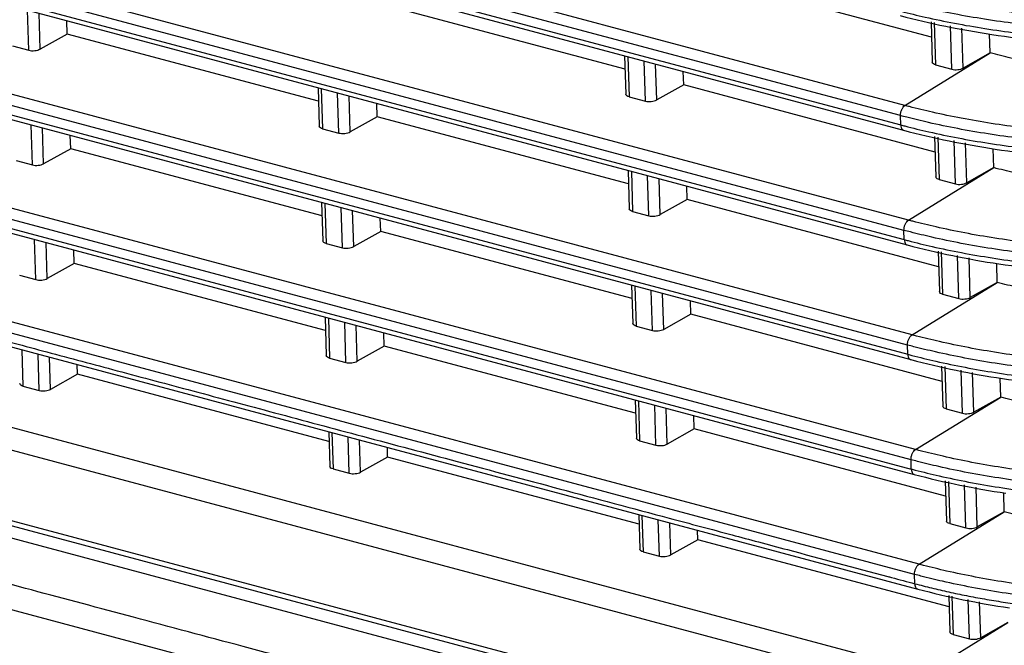
# Model space of a CAD drawing. Extents: x 70 to 1093, y 62 to 805.
# Drawn here: x 889 to 919, y 605 to 624 of the extents above; entities that cross this region are included whole.
import ezdxf

# ---------------------------------------------------------------- set-up
doc = ezdxf.new("R2010")
doc.units = 0
doc.header["$LTSCALE"] = 65.395
doc.layers.add('B35LD-BOTTOMDXF_CONTINU688', color=7, linetype='CONTINUOUS')
doc.layers.add('B35LD-FRONT-DXF_CONTINU686', color=7, linetype='CONTINUOUS')

msp = doc.modelspace()

# ---------------------------------------------------------------- linework, layer by layer
at = {"layer": 'B35LD-BOTTOMDXF_CONTINU688', "color": 7, "linetype": 'CONTINUOUS'}
for p, q in [((916.691, 600.979), (884.196, 609.652)), ((883.739, 609.408), (916.239, 600.734)), ((884.351, 607.086), (916.785, 598.429))]:
    msp.add_line(p, q, dxfattribs=at)
at = {"layer": 'B35LD-BOTTOMDXF_CONTINU688', "color": 7, "linetype": 'CONTINUOUS', "start_tangent": (-24.034834, 6.414789), "end_tangent": (-24.034834, 6.414789)}
msp.add_spline([(908.574, 601.376), (907.189, 601.745), (903.108, 602.835), (899.304, 603.85), (895.759, 604.796), (892.455, 605.678), (889.376, 606.5), (886.507, 607.265), (884.539, 607.791)], degree=3, dxfattribs=at)
at = {"layer": 'B35LD-FRONT-DXF_CONTINU686', "color": 7, "linetype": 'CONTINUOUS'}
for p, q in [((915.726, 621.111), (870.952, 633.061)), ((915.59, 620.804), (870.816, 632.754)), ((870.542, 632.549), (915.599, 620.524)), ((870.629, 632.388), (915.685, 620.363)), ((915.832, 617.652), (870.409, 629.775)), ((915.696, 617.345), (870.273, 629.469)), ((869.884, 629.295), (915.705, 617.065)), ((869.97, 629.134), (915.791, 616.904)), ((915.939, 614.194), (869.622, 626.555)), ((915.802, 613.887), (869.486, 626.249)), ((868.973, 626.107), (915.811, 613.607)), ((869.06, 625.947), (915.898, 613.446)), ((916.527, 623.166), (908.944, 625.19)), ((907.28, 622.204), (899.697, 624.227)), ((889.295, 622.775), (889.257, 623.986)), ((889.636, 622.81), (889.603, 623.894)), ((890.451, 623.265), (890.438, 623.671)), ((916.513, 623.629), (916.55, 622.413)), ((916.61, 623.609), (916.649, 622.335)), ((917.141, 622.204), (917.101, 623.508)), ((916.045, 610.735), (868.572, 623.405)), ((890.451, 623.265), (889.636, 622.81)), ((898.033, 621.241), (890.451, 623.265)), ((917.483, 622.238), (917.446, 623.437)), ((918.297, 622.693), (918.28, 623.266)), ((867.789, 622.993), (915.917, 610.148)), ((915.909, 610.428), (868.436, 623.099)), ((888.802, 622.907), (889.295, 622.775)), ((867.876, 622.833), (916.004, 609.987)), ((907.268, 622.609), (907.303, 621.45)), ((915.726, 621.111), (918.297, 622.693)), ((918.297, 622.693), (917.483, 622.238)), ((907.365, 622.583), (907.402, 621.373)), ((907.894, 621.241), (907.857, 622.452)), ((908.236, 621.276), (908.203, 622.36)), ((916.649, 622.335), (917.141, 622.204)), ((909.051, 621.731), (909.038, 622.137)), ((909.051, 621.731), (908.236, 621.276)), ((916.633, 619.707), (909.051, 621.731)), ((898.021, 621.647), (898.057, 620.488)), ((898.118, 621.621), (898.155, 620.41)), ((898.648, 620.279), (898.61, 621.49)), ((898.989, 620.314), (898.956, 621.398)), ((899.804, 620.769), (899.791, 621.175)), ((907.402, 621.373), (907.894, 621.241)), ((915.599, 620.524), (915.59, 620.804)), ((889.401, 619.317), (889.364, 620.528)), ((899.804, 620.769), (898.989, 620.314)), ((907.386, 618.745), (899.804, 620.769)), ((916.151, 607.277), (867.235, 620.332)), ((889.742, 619.352), (889.709, 620.435)), ((890.557, 619.807), (890.544, 620.212)), ((898.155, 620.41), (898.648, 620.279)), ((916.015, 606.97), (867.099, 620.025)), ((916.619, 620.171), (916.656, 618.954)), ((916.716, 620.151), (916.755, 618.876)), ((917.247, 618.745), (917.207, 620.05)), ((917.589, 618.78), (917.552, 619.979)), ((866.386, 619.8), (916.11, 606.529)), ((890.557, 619.807), (889.742, 619.352)), ((898.14, 617.783), (890.557, 619.807)), ((918.404, 619.235), (918.386, 619.807)), ((888.909, 619.448), (889.401, 619.317)), ((907.374, 619.151), (907.41, 617.992)), ((907.471, 619.125), (907.508, 617.914)), ((915.832, 617.652), (918.404, 619.235)), ((918.404, 619.235), (917.589, 618.78)), ((908.001, 617.783), (907.963, 618.994)), ((908.342, 617.818), (908.309, 618.901)), ((916.755, 618.876), (917.247, 618.745)), ((909.157, 618.273), (909.144, 618.678)), ((898.127, 618.189), (898.163, 617.03)), ((898.225, 618.163), (898.262, 616.952)), ((909.157, 618.273), (908.342, 617.818)), ((916.74, 616.249), (909.157, 618.273)), ((898.754, 616.821), (898.717, 618.031)), ((899.095, 616.855), (899.062, 617.939)), ((907.508, 617.914), (908.001, 617.783)), ((899.91, 617.31), (899.898, 617.716)), ((916.397, 604.021), (865.795, 617.527)), ((899.91, 617.31), (899.095, 616.855)), ((907.493, 615.287), (899.91, 617.31)), ((915.705, 617.065), (915.696, 617.345)), ((889.507, 615.858), (889.47, 617.069)), ((889.849, 615.893), (889.815, 616.977)), ((898.262, 616.952), (898.754, 616.821)), ((916.124, 603.408), (865.522, 616.913)), ((890.663, 616.348), (890.651, 616.754)), ((916.725, 616.712), (916.763, 615.496)), ((916.822, 616.692), (916.862, 615.418)), ((890.663, 616.348), (889.849, 615.893)), ((898.246, 614.324), (890.663, 616.348)), ((917.354, 615.286), (917.314, 616.591)), ((917.695, 615.321), (917.659, 616.52)), ((918.51, 615.776), (918.492, 616.349)), ((889.015, 615.99), (889.507, 615.858)), ((915.939, 614.194), (918.51, 615.776)), ((918.51, 615.776), (917.695, 615.321)), ((907.48, 615.692), (907.516, 614.533)), ((907.578, 615.666), (907.615, 614.456)), ((908.107, 614.324), (908.07, 615.535)), ((908.449, 614.359), (908.415, 615.443)), ((909.263, 614.814), (909.251, 615.22)), ((916.862, 615.418), (917.354, 615.286)), ((898.233, 614.73), (898.269, 613.571)), ((898.331, 614.704), (898.368, 613.493)), ((898.86, 613.362), (898.823, 614.573)), ((909.263, 614.814), (908.449, 614.359)), ((916.846, 612.79), (909.263, 614.814)), ((899.202, 613.397), (899.168, 614.481)), ((907.615, 614.456), (908.107, 614.324)), ((900.016, 613.852), (900.004, 614.258)), ((889.084, 613.742), (889.118, 612.646)), ((900.016, 613.852), (899.202, 613.397)), ((907.599, 611.828), (900.016, 613.852)), ((915.811, 613.607), (915.802, 613.887)), ((889.61, 612.515), (889.576, 613.611)), ((889.951, 612.55), (889.922, 613.518)), ((898.368, 613.493), (898.86, 613.362)), ((890.766, 613.005), (890.757, 613.295)), ((916.832, 613.254), (916.869, 612.037)), ((916.929, 613.234), (916.968, 611.959)), ((917.46, 611.828), (917.42, 613.133)), ((890.766, 613.005), (889.951, 612.55)), ((898.349, 610.981), (890.766, 613.005)), ((917.802, 611.863), (917.765, 613.062)), ((918.616, 612.318), (918.599, 612.89)), ((889.118, 612.646), (889.61, 612.515)), ((907.587, 612.234), (907.622, 611.075)), ((907.684, 612.208), (907.721, 610.997)), ((916.045, 610.735), (918.616, 612.318)), ((918.616, 612.318), (917.802, 611.863)), ((908.213, 610.866), (908.176, 612.076)), ((908.555, 610.901), (908.522, 611.984)), ((916.968, 611.959), (917.46, 611.828)), ((909.369, 611.355), (909.357, 611.761)), ((909.369, 611.355), (908.555, 610.901)), ((916.952, 609.332), (909.369, 611.355)), ((898.34, 611.272), (898.372, 610.228)), ((898.437, 611.246), (898.471, 610.15)), ((898.963, 610.019), (898.929, 611.114)), ((899.304, 610.054), (899.275, 611.022)), ((900.119, 610.509), (900.11, 610.799)), ((907.721, 610.997), (908.213, 610.866)), ((900.119, 610.509), (899.304, 610.054)), ((907.702, 608.485), (900.119, 610.509)), ((915.917, 610.148), (915.909, 610.428)), ((898.471, 610.15), (898.963, 610.019)), ((883.723, 609.942), (916.19, 601.276)), ((916.938, 609.795), (916.975, 608.579)), ((917.035, 609.775), (917.074, 608.501)), ((917.566, 608.369), (917.526, 609.674)), ((917.908, 608.404), (917.871, 609.603)), ((918.722, 608.859), (918.705, 609.432)), ((907.693, 608.775), (907.725, 607.732)), ((907.79, 608.749), (907.824, 607.654)), ((916.151, 607.277), (918.722, 608.859)), ((918.722, 608.859), (917.908, 608.404)), ((908.316, 607.522), (908.282, 608.618)), ((908.658, 607.557), (908.628, 608.526)), ((917.074, 608.501), (917.566, 608.369)), ((909.472, 608.012), (909.463, 608.303)), ((909.472, 608.012), (908.658, 607.557)), ((917.055, 605.988), (909.472, 608.012)), ((907.824, 607.654), (908.316, 607.522)), ((916.024, 606.69), (916.015, 606.97)), ((917.044, 606.337), (917.078, 605.235)), ((917.141, 606.317), (917.177, 605.158)), ((917.669, 605.026), (917.632, 606.216)), ((918.011, 605.061), (917.977, 606.145)), ((916.397, 604.021), (918.825, 605.516)), ((918.825, 605.516), (918.011, 605.061)), ((917.177, 605.158), (917.669, 605.026))]:
    msp.add_line(p, q, dxfattribs=at)
for points, start_tangent, end_tangent in [([(935.814, 625.955), (935.132, 625.646), (934.398, 625.355), (933.617, 625.083), (932.792, 624.83), (931.929, 624.6), (931.03, 624.392), (930.101, 624.207), (929.144, 624.047), (928.166, 623.912), (927.17, 623.802), (926.162, 623.719), (925.146, 623.663), (924.127, 623.634), (923.11, 623.632), (922.1, 623.658), (921.102, 623.71), (920.12, 623.789), (919.159, 623.895), (918.224, 624.027), (917.319, 624.183), (916.45, 624.365), (915.754, 624.534)], (-18.413745, -8.882503), (-19.786757, 5.145007)), ([(935.309, 625.357), (934.563, 625.061), (933.769, 624.784), (932.932, 624.528), (932.054, 624.294), (931.142, 624.082), (930.197, 623.894), (929.225, 623.732), (928.231, 623.594), (927.219, 623.483), (926.195, 623.399), (925.163, 623.342), (924.127, 623.313), (923.094, 623.311), (922.068, 623.336), (921.054, 623.39), (920.056, 623.47), (919.08, 623.577), (918.129, 623.711), (917.21, 623.871), (916.327, 624.055), (915.675, 624.212)], (-18.37801, -7.78044), (-19.325828, 4.972858)), ([(915.611, 623.951), (916.337, 623.774), (917.221, 623.59), (918.139, 623.431), (919.089, 623.297), (920.064, 623.19), (921.061, 623.109), (922.076, 623.056), (923.102, 623.03), (924.135, 623.032), (925.17, 623.062), (926.202, 623.119), (927.226, 623.203), (928.238, 623.314), (929.232, 623.451), (930.204, 623.614), (931.149, 623.802), (932.063, 624.013), (932.94, 624.248), (933.778, 624.504), (934.572, 624.781), (935.317, 625.077)], (19.381914, -5.057323), (18.44762, 7.810319)), ([(915.579, 623.821), (918.345, 623.252)], (2.728112, -0.728121), (2.793435, -0.424173)), ([(918.345, 623.252), (921.391, 622.937), (924.581, 622.888), (927.77, 623.106), (930.814, 623.583), (932.089, 623.874)], (13.690271, -2.078819), (13.421183, 3.391874)), ([(889.295, 622.775), (889.379, 622.762), (889.473, 622.764), (889.563, 622.781), (889.636, 622.81)], (0.337976, -0.090204), (0.30541, 0.170556)), ([(930.44, 622.859), (929.79, 622.689), (929.113, 622.536), (928.412, 622.403), (927.691, 622.288), (926.954, 622.194), (926.205, 622.12), (925.448, 622.067), (924.687, 622.036), (923.925, 622.025), (923.168, 622.036), (922.418, 622.069), (921.679, 622.122), (920.957, 622.196), (920.254, 622.291), (919.574, 622.406), (918.92, 622.54), (918.297, 622.693)], (-11.811473, -3.325924), (-11.855081, 3.164068)), ([(935.92, 622.496), (935.238, 622.188), (934.504, 621.897), (933.723, 621.624), (932.898, 621.372), (932.035, 621.141), (931.137, 620.933), (930.207, 620.748), (929.251, 620.588), (928.272, 620.453), (927.276, 620.344), (926.268, 620.261), (925.252, 620.205), (924.233, 620.176), (923.216, 620.174), (922.206, 620.199), (921.208, 620.252), (920.226, 620.331), (919.265, 620.436), (918.33, 620.568), (917.425, 620.725), (916.556, 620.906), (915.861, 621.075)], (-18.413745, -8.882503), (-19.786757, 5.145007)), ([(916.649, 622.335), (916.586, 622.361), (916.55, 622.413)], (-0.125597, 0.033521), (-0.010615, 0.122463)), ([(917.141, 622.204), (917.226, 622.19), (917.319, 622.192), (917.41, 622.209), (917.483, 622.238)], (0.337976, -0.090204), (0.30541, 0.170556)), ([(935.415, 621.898), (934.669, 621.603), (933.875, 621.326), (933.038, 621.069), (932.161, 620.835), (931.248, 620.624), (930.303, 620.436), (929.332, 620.273), (928.337, 620.136), (927.326, 620.025), (926.301, 619.941), (925.269, 619.884), (924.234, 619.854), (923.2, 619.852), (922.174, 619.878), (921.16, 619.931), (920.162, 620.012), (919.186, 620.119), (918.236, 620.253), (917.316, 620.412), (916.433, 620.596), (915.782, 620.754)], (-18.37801, -7.78044), (-19.325828, 4.972858)), ([(907.402, 621.373), (907.339, 621.399), (907.304, 621.45)], (-0.125597, 0.033521), (-0.010615, 0.122463)), ([(915.717, 620.492), (916.443, 620.315), (917.327, 620.131), (918.246, 619.972), (919.195, 619.839), (920.171, 619.731), (921.168, 619.651), (922.182, 619.598), (923.208, 619.572), (924.241, 619.574), (925.276, 619.603), (926.308, 619.66), (927.333, 619.744), (928.344, 619.855), (929.338, 619.993), (930.31, 620.155), (931.255, 620.343), (932.169, 620.555), (933.047, 620.789), (933.885, 621.046), (934.679, 621.323), (935.424, 621.618)], (19.381914, -5.057323), (18.44762, 7.810319)), ([(907.894, 621.241), (907.979, 621.228), (908.073, 621.23), (908.163, 621.247), (908.236, 621.276)], (0.337976, -0.090204), (0.30541, 0.170556)), ([(915.59, 620.804), (915.598, 620.895), (915.627, 620.985), (915.671, 621.06), (915.726, 621.111)], (-0.010682, 0.347667), (0.296213, 0.182329)), ([(915.861, 621.075), (915.726, 621.111)], (-0.134782, 0.035046), (-0.134551, 0.035911)), ([(915.782, 620.754), (915.59, 620.804)], (-0.191825, 0.04936), (-0.191367, 0.051075)), ([(915.599, 620.524), (915.717, 620.492)], (0.118491, -0.031625), (0.118668, -0.030964)), ([(915.599, 620.524), (915.612, 620.444), (915.667, 620.37), (915.685, 620.364)], (0.005901, -0.192055), (0.192721, -0.044083)), ([(898.155, 620.41), (898.092, 620.437), (898.057, 620.488)], (-0.125597, 0.033521), (-0.010615, 0.122463)), ([(898.648, 620.279), (898.732, 620.266), (898.826, 620.268), (898.916, 620.285), (898.989, 620.314)], (0.337976, -0.090204), (0.30541, 0.170556)), ([(915.685, 620.363), (918.451, 619.794)], (2.728112, -0.728121), (2.793435, -0.424173)), ([(918.451, 619.794), (921.498, 619.479), (924.687, 619.429), (927.876, 619.648), (930.92, 620.124), (932.195, 620.415)], (13.690271, -2.078819), (13.421183, 3.391874)), ([(866.931, 619.792), (867.285, 619.698), (867.668, 619.596), (868.08, 619.485), (868.525, 619.367), (869.005, 619.238), (869.523, 619.1), (870.08, 618.952), (870.681, 618.791), (871.328, 618.618), (872.026, 618.432), (872.777, 618.232), (873.586, 618.016), (874.457, 617.783), (875.395, 617.533), (876.406, 617.263), (877.495, 616.973), (878.667, 616.66), (879.93, 616.323), (881.29, 615.96), (882.755, 615.569), (884.332, 615.148), (886.032, 614.694), (887.862, 614.206), (889.833, 613.68), (891.956, 613.113), (894.243, 612.503), (896.706, 611.845), (899.358, 611.137), (902.216, 610.375), (905.293, 609.553), (908.608, 608.669), (910.508, 608.162)], (43.571328, -11.651206), (43.576887, -11.630475)), ([(889.401, 619.317), (889.485, 619.304), (889.579, 619.306), (889.669, 619.323), (889.742, 619.352)], (0.337976, -0.090204), (0.30541, 0.170556)), ([(936.027, 619.038), (935.344, 618.729), (934.61, 618.438), (933.829, 618.166), (933.005, 617.913), (932.141, 617.683), (931.243, 617.475), (930.313, 617.29), (929.357, 617.13), (928.378, 616.995), (927.383, 616.885), (926.374, 616.802), (925.358, 616.746), (924.34, 616.717), (923.323, 616.715), (922.313, 616.741), (921.314, 616.793), (920.332, 616.872), (919.372, 616.978), (918.436, 617.11), (917.531, 617.266), (916.662, 617.448), (915.967, 617.617)], (-18.413745, -8.882503), (-19.786757, 5.145007)), ([(929.219, 619.078), (928.518, 618.944), (927.797, 618.83), (927.061, 618.736), (926.312, 618.662), (925.555, 618.609), (924.793, 618.577), (924.032, 618.567), (923.274, 618.578), (922.524, 618.61), (921.786, 618.664), (921.063, 618.738), (920.36, 618.833), (919.68, 618.948), (919.027, 619.082), (918.404, 619.235)], (-10.676585, -2.216348), (-10.534943, 2.811729)), ([(916.755, 618.876), (916.692, 618.903), (916.657, 618.954)], (-0.125597, 0.033521), (-0.010615, 0.122463)), ([(917.247, 618.745), (917.332, 618.732), (917.426, 618.734), (917.516, 618.751), (917.589, 618.78)], (0.337976, -0.090204), (0.30541, 0.170556)), ([(935.521, 618.44), (934.776, 618.144), (933.982, 617.867), (933.144, 617.611), (932.267, 617.377), (931.354, 617.165), (930.409, 616.977), (929.438, 616.815), (928.444, 616.677), (927.432, 616.566), (926.407, 616.482), (925.375, 616.425), (924.34, 616.396), (923.307, 616.394), (922.28, 616.419), (921.266, 616.473), (920.268, 616.553), (919.292, 616.66), (918.342, 616.794), (917.422, 616.953), (916.539, 617.138), (915.888, 617.295)], (-18.37801, -7.78044), (-19.325828, 4.972858)), ([(915.823, 617.034), (916.549, 616.857), (917.433, 616.673), (918.352, 616.514), (919.301, 616.38), (920.277, 616.273), (921.274, 616.192), (922.288, 616.139), (923.314, 616.113), (924.347, 616.115), (925.382, 616.145), (926.415, 616.202), (927.439, 616.286), (928.451, 616.397), (929.445, 616.534), (930.417, 616.697), (931.362, 616.885), (932.275, 617.096), (933.153, 617.331), (933.991, 617.587), (934.785, 617.864), (935.53, 618.16)], (19.381914, -5.057323), (18.44762, 7.810319)), ([(907.508, 617.914), (907.446, 617.94), (907.41, 617.992)], (-0.125597, 0.033521), (-0.010615, 0.122463)), ([(908.001, 617.783), (908.085, 617.77), (908.179, 617.772), (908.269, 617.788), (908.342, 617.818)], (0.337976, -0.090204), (0.30541, 0.170556)), ([(915.696, 617.345), (915.704, 617.437), (915.733, 617.526), (915.778, 617.602), (915.832, 617.652)], (-0.010682, 0.347667), (0.296213, 0.182329)), ([(915.967, 617.617), (915.832, 617.652)], (-0.134782, 0.035046), (-0.134551, 0.035911)), ([(915.888, 617.295), (915.696, 617.345)], (-0.191825, 0.04936), (-0.191367, 0.051075)), ([(898.262, 616.952), (898.199, 616.978), (898.163, 617.03)], (-0.125597, 0.033521), (-0.010615, 0.122463)), ([(915.705, 617.065), (915.823, 617.034)], (0.118491, -0.031625), (0.118668, -0.030964)), ([(915.705, 617.065), (915.718, 616.985), (915.774, 616.911), (915.792, 616.905)], (0.005901, -0.192055), (0.192721, -0.044083)), ([(918.557, 616.335), (921.604, 616.02), (924.794, 615.971), (927.983, 616.189), (931.026, 616.666), (932.302, 616.957)], (13.690271, -2.078819), (13.421183, 3.391874)), ([(898.754, 616.821), (898.838, 616.807), (898.932, 616.809), (899.022, 616.826), (899.095, 616.855)], (0.337976, -0.090204), (0.30541, 0.170556)), ([(915.791, 616.904), (918.557, 616.335)], (2.728112, -0.728121), (2.793435, -0.424173)), ([(932.407, 616.551), (931.858, 616.333), (931.272, 616.129), (930.653, 615.942), (930.002, 615.772), (929.325, 615.619), (928.624, 615.486), (927.904, 615.371), (927.167, 615.277), (926.418, 615.203), (925.661, 615.15), (924.899, 615.119), (924.138, 615.108), (923.38, 615.119), (922.63, 615.152), (921.892, 615.205), (921.169, 615.279), (920.466, 615.374), (919.786, 615.489), (919.133, 615.623), (918.51, 615.776)], (-13.000273, -5.531726), (-13.650418, 3.643235)), ([(889.507, 615.858), (889.591, 615.845), (889.685, 615.847), (889.775, 615.864), (889.849, 615.893)], (0.337976, -0.090204), (0.30541, 0.170556)), ([(936.133, 615.579), (935.45, 615.271), (934.717, 614.98), (933.935, 614.707), (933.111, 614.455), (932.248, 614.224), (931.349, 614.016), (930.419, 613.831), (929.463, 613.671), (928.485, 613.536), (927.489, 613.427), (926.481, 613.344), (925.465, 613.288), (924.446, 613.259), (923.429, 613.257), (922.419, 613.282), (921.421, 613.335), (920.439, 613.414), (919.478, 613.519), (918.543, 613.651), (917.638, 613.808), (916.768, 613.989), (916.073, 614.158)], (-18.413745, -8.882503), (-19.786757, 5.145007)), ([(916.862, 615.418), (916.799, 615.444), (916.763, 615.496)], (-0.125597, 0.033521), (-0.010615, 0.122463)), ([(917.354, 615.286), (917.438, 615.273), (917.532, 615.275), (917.622, 615.292), (917.695, 615.321)], (0.337976, -0.090204), (0.30541, 0.170556)), ([(907.615, 614.456), (907.552, 614.482), (907.516, 614.533)], (-0.125597, 0.033521), (-0.010615, 0.122463)), ([(908.107, 614.324), (908.191, 614.311), (908.285, 614.313), (908.375, 614.33), (908.449, 614.359)], (0.337976, -0.090204), (0.30541, 0.170556)), ([(915.802, 613.887), (915.811, 613.978), (915.839, 614.068), (915.884, 614.143), (915.939, 614.194)], (-0.010682, 0.347667), (0.296213, 0.182329)), ([(916.073, 614.158), (915.939, 614.194)], (-0.134782, 0.035046), (-0.134551, 0.035911)), ([(915.994, 613.837), (915.802, 613.887)], (-0.191825, 0.04936), (-0.191367, 0.051075)), ([(927.538, 613.108), (926.514, 613.024), (925.481, 612.967), (924.446, 612.937), (923.413, 612.935), (922.387, 612.961), (921.372, 613.014), (920.375, 613.095), (919.398, 613.202), (918.448, 613.336), (917.529, 613.495), (916.646, 613.679), (915.994, 613.837)], (-11.568515, -1.109105), (-11.254984, 2.896095)), ([(898.368, 613.493), (898.305, 613.52), (898.269, 613.571)], (-0.125597, 0.033521), (-0.010615, 0.122463)), ([(898.86, 613.362), (898.945, 613.349), (899.038, 613.351), (899.128, 613.368), (899.202, 613.397)], (0.337976, -0.090204), (0.30541, 0.170556)), ([(915.811, 613.607), (915.93, 613.575)], (0.118491, -0.031625), (0.118668, -0.030964)), ([(915.811, 613.607), (915.824, 613.527), (915.88, 613.453), (915.898, 613.447)], (0.005901, -0.192055), (0.192721, -0.044083)), ([(915.898, 613.446), (918.663, 612.877)], (2.728112, -0.728121), (2.793435, -0.424173)), ([(915.93, 613.575), (916.656, 613.398), (917.539, 613.214), (918.458, 613.055), (919.407, 612.922), (920.383, 612.814), (921.38, 612.734), (922.394, 612.681), (923.421, 612.655), (924.454, 612.657), (925.489, 612.686), (926.521, 612.743), (927.545, 612.827)], (11.316422, -2.952794), (11.642076, 1.115663)), ([(932.513, 613.092), (931.964, 612.874), (931.378, 612.671), (930.759, 612.484), (930.109, 612.313), (929.431, 612.161), (928.73, 612.027), (928.01, 611.913), (927.273, 611.819), (926.524, 611.745), (925.767, 611.692), (925.006, 611.66), (924.244, 611.65), (923.486, 611.661), (922.736, 611.693), (921.998, 611.747), (921.276, 611.821), (920.572, 611.916), (919.892, 612.031), (919.239, 612.165), (918.616, 612.318)], (-13.000273, -5.531726), (-13.650418, 3.643235)), ([(918.663, 612.877), (921.71, 612.562), (924.9, 612.512), (927.754, 612.695)], (9.015397, -1.368956), (9.068521, 0.926474)), ([(889.118, 612.646), (889.055, 612.673), (889.019, 612.724)], (-0.125597, 0.033521), (-0.010615, 0.122463)), ([(889.61, 612.515), (889.694, 612.502), (889.788, 612.504), (889.878, 612.521), (889.951, 612.55)], (0.337976, -0.090204), (0.30541, 0.170556)), ([(936.239, 612.121), (935.557, 611.812), (934.823, 611.521), (934.042, 611.249), (933.217, 610.996), (932.354, 610.766), (931.455, 610.558), (930.526, 610.373), (929.57, 610.213), (928.591, 610.078), (927.595, 609.968), (926.587, 609.885), (925.571, 609.829), (924.552, 609.8), (923.535, 609.798), (922.525, 609.824), (921.527, 609.876), (920.545, 609.955), (919.584, 610.061), (918.649, 610.192), (917.744, 610.349), (916.875, 610.531), (916.18, 610.7)], (-18.413745, -8.882503), (-19.786757, 5.145007)), ([(916.968, 611.959), (916.905, 611.986), (916.869, 612.037)], (-0.125597, 0.033521), (-0.010615, 0.122463)), ([(917.46, 611.828), (917.544, 611.815), (917.638, 611.817), (917.728, 611.834), (917.802, 611.863)], (0.337976, -0.090204), (0.30541, 0.170556)), ([(935.734, 611.523), (934.988, 611.227), (934.194, 610.95), (933.357, 610.694), (932.479, 610.459), (931.567, 610.248), (930.622, 610.06), (929.65, 609.898), (928.656, 609.76), (927.644, 609.649), (926.62, 609.565), (925.588, 609.508), (924.552, 609.478), (923.519, 609.477), (922.493, 609.502), (921.479, 609.556), (920.481, 609.636), (919.505, 609.743), (918.555, 609.877), (917.635, 610.036), (916.752, 610.22), (916.1, 610.378)], (-18.37801, -7.78044), (-19.325828, 4.972858)), ([(907.721, 610.997), (907.658, 611.023), (907.622, 611.075)], (-0.125597, 0.033521), (-0.010615, 0.122463)), ([(916.036, 610.117), (916.762, 609.94), (917.646, 609.756), (918.564, 609.597), (919.514, 609.463), (920.489, 609.356), (921.486, 609.275), (922.501, 609.222), (923.527, 609.196), (924.56, 609.198), (925.595, 609.228), (926.627, 609.285), (927.651, 609.369), (928.663, 609.48), (929.657, 609.617), (930.629, 609.78), (931.574, 609.968), (932.488, 610.179), (933.365, 610.414), (934.203, 610.67), (934.997, 610.947), (935.742, 611.243)], (19.381914, -5.057323), (18.44762, 7.810319)), ([(908.213, 610.866), (908.298, 610.853), (908.391, 610.855), (908.482, 610.871), (908.555, 610.901)], (0.337976, -0.090204), (0.30541, 0.170556)), ([(915.909, 610.428), (915.917, 610.519), (915.945, 610.609), (915.99, 610.685), (916.045, 610.735)], (-0.010682, 0.347667), (0.296213, 0.182329)), ([(916.18, 610.7), (916.045, 610.735)], (-0.134782, 0.035046), (-0.134551, 0.035911)), ([(916.1, 610.378), (915.909, 610.428)], (-0.191825, 0.04936), (-0.191367, 0.051075)), ([(898.471, 610.15), (898.408, 610.176), (898.372, 610.228)], (-0.125597, 0.033521), (-0.010615, 0.122463)), ([(915.917, 610.148), (916.036, 610.117)], (0.118491, -0.031625), (0.118668, -0.030964)), ([(915.917, 610.148), (915.931, 610.068), (915.986, 609.994), (916.004, 609.988)], (0.005901, -0.192055), (0.192721, -0.044083)), ([(898.963, 610.019), (899.047, 610.006), (899.141, 610.008), (899.231, 610.024), (899.304, 610.054)], (0.337976, -0.090204), (0.30541, 0.170556)), ([(916.004, 609.987), (918.77, 609.418)], (2.728112, -0.728121), (2.793435, -0.424173)), ([(932.619, 609.634), (932.071, 609.416), (931.485, 609.212), (930.865, 609.025), (930.215, 608.855), (929.538, 608.702), (928.837, 608.569), (928.116, 608.454), (927.379, 608.36), (926.63, 608.286), (925.873, 608.233), (925.112, 608.202), (924.35, 608.191), (923.593, 608.202), (922.843, 608.235), (922.104, 608.288), (921.382, 608.362), (920.679, 608.457), (919.999, 608.572), (919.345, 608.706), (918.722, 608.859)], (-13.000273, -5.531726), (-13.650418, 3.643235)), ([(936.346, 608.662), (935.663, 608.354), (934.929, 608.063), (934.148, 607.79), (933.323, 607.538), (932.46, 607.307), (931.562, 607.099), (930.632, 606.914), (929.676, 606.754), (928.697, 606.619), (927.701, 606.51), (926.693, 606.427), (925.677, 606.371), (924.658, 606.342), (923.641, 606.34), (922.631, 606.365), (921.633, 606.418), (920.651, 606.497), (919.69, 606.602), (918.755, 606.734), (917.85, 606.891), (916.981, 607.072), (916.286, 607.241)], (-18.413745, -8.882503), (-19.786757, 5.145007)), ([(917.074, 608.501), (917.011, 608.527), (916.975, 608.579)], (-0.125597, 0.033521), (-0.010615, 0.122463)), ([(917.566, 608.369), (917.651, 608.356), (917.745, 608.358), (917.835, 608.375), (917.908, 608.404)], (0.337976, -0.090204), (0.30541, 0.170556)), ([(910.508, 608.162), (911.308, 607.948)], (0.800059, -0.213532), (0.800059, -0.213532)), ([(935.84, 608.064), (935.094, 607.768), (934.301, 607.492), (933.463, 607.235), (932.586, 607.001), (931.673, 606.789), (930.728, 606.602), (929.757, 606.439), (928.762, 606.302), (927.751, 606.191), (926.726, 606.106), (925.694, 606.049), (924.659, 606.02), (923.625, 606.018), (922.599, 606.044), (921.585, 606.097), (920.587, 606.177), (919.611, 606.285), (918.661, 606.418), (917.741, 606.578), (916.858, 606.762), (916.207, 606.92)], (-18.37801, -7.78044), (-19.325828, 4.972858)), ([(911.308, 607.948), (912.178, 607.716), (915.206, 606.908)], (3.898023, -1.040365), (3.898023, -1.040365)), ([(916.528, 606.561), (916.786, 606.5), (917.047, 606.441), (917.312, 606.385), (917.58, 606.331), (917.852, 606.278), (918.127, 606.229), (918.404, 606.181), (918.685, 606.136), (918.968, 606.093), (919.254, 606.052), (919.543, 606.014), (919.833, 605.979), (920.127, 605.945), (920.422, 605.914), (920.719, 605.886), (921.019, 605.86), (921.32, 605.836), (921.622, 605.815), (921.926, 605.796), (922.232, 605.78), (922.539, 605.766), (922.847, 605.755), (923.155, 605.746), (923.465, 605.74), (923.775, 605.736), (924.086, 605.735), (924.398, 605.737), (924.709, 605.74), (925.021, 605.747), (925.333, 605.756), (925.645, 605.767), (925.956, 605.781), (926.268, 605.797), (926.578, 605.816), (926.888, 605.837), (927.197, 605.861), (927.506, 605.887), (927.813, 605.916), (928.119, 605.947), (928.424, 605.98), (928.727, 606.016), (929.029, 606.054), (929.329, 606.095), (929.627, 606.138), (929.924, 606.183), (930.218, 606.231), (930.51, 606.281), (930.799, 606.333), (931.087, 606.388), (931.371, 606.444), (931.653, 606.503), (931.932, 606.564), (932.208, 606.627), (932.481, 606.693), (932.751, 606.76), (933.017, 606.83), (933.28, 606.901), (933.54, 606.975), (933.796, 607.05), (934.048, 607.128), (934.296, 607.207), (934.54, 607.288), (934.78, 607.371), (935.016, 607.456), (935.248, 607.543), (935.475, 607.631), (935.698, 607.721), (935.916, 607.813)], (19.15204, -4.641437), (18.113309, 7.762378)), ([(907.824, 607.654), (907.761, 607.68), (907.725, 607.732)], (-0.125597, 0.033521), (-0.010615, 0.122463)), ([(908.316, 607.522), (908.4, 607.509), (908.494, 607.511), (908.584, 607.528), (908.658, 607.557)], (0.337976, -0.090204), (0.30541, 0.170556)), ([(916.015, 606.97), (916.023, 607.061), (916.052, 607.151), (916.096, 607.226), (916.151, 607.277)], (-0.010682, 0.347667), (0.296213, 0.182329)), ([(916.286, 607.241), (916.151, 607.277)], (-0.134782, 0.035046), (-0.134551, 0.035911)), ([(915.206, 606.908), (915.321, 606.877)], (0.114181, -0.030474), (0.114181, -0.030474)), ([(915.321, 606.877), (916.024, 606.69)], (0.702944, -0.187612), (0.702944, -0.187612)), ([(916.207, 606.92), (916.015, 606.97)], (-0.191825, 0.04936), (-0.191367, 0.051075)), ([(916.024, 606.69), (916.274, 606.624)], (0.249914, -0.066701), (0.250677, -0.063781)), ([(916.024, 606.69), (916.037, 606.61), (916.092, 606.536), (916.11, 606.53)], (0.005901, -0.192055), (0.192721, -0.044083)), ([(916.274, 606.624), (916.528, 606.561)], (0.253757, -0.064565), (0.254475, -0.061671)), ([(916.11, 606.529), (918.876, 605.96)], (2.728112, -0.728121), (2.793435, -0.424173)), ([(936.267, 605.385), (936.07, 605.291), (935.868, 605.199), (935.661, 605.109), (935.45, 605.02), (935.234, 604.933), (935.014, 604.848), (934.789, 604.764), (934.561, 604.681), (934.328, 604.601), (934.092, 604.522), (933.851, 604.446), (933.607, 604.371), (933.36, 604.297), (933.108, 604.226), (932.854, 604.157), (932.596, 604.09), (932.334, 604.024), (932.07, 603.961), (931.803, 603.9), (931.532, 603.841), (931.259, 603.784), (930.984, 603.729), (930.706, 603.676), (930.425, 603.625), (930.143, 603.577), (929.858, 603.531), (929.571, 603.487), (929.282, 603.445), (928.991, 603.406), (928.699, 603.369), (928.405, 603.334), (928.11, 603.302), (927.814, 603.272), (927.516, 603.244), (927.218, 603.219), (926.918, 603.196), (926.618, 603.175), (926.317, 603.157), (926.016, 603.141), (925.714, 603.128), (925.412, 603.117), (925.11, 603.108), (924.808, 603.102), (924.506, 603.098), (924.205, 603.097), (923.904, 603.098), (923.603, 603.102), (923.303, 603.108), (923.004, 603.116), (922.706, 603.127), (922.409, 603.14), (922.113, 603.156), (921.819, 603.174), (921.526, 603.195), (921.234, 603.218), (920.944, 603.243), (920.656, 603.27), (920.37, 603.3), (920.086, 603.333), (919.805, 603.367), (919.525, 603.404), (919.248, 603.444), (918.974, 603.485), (918.702, 603.529), (918.433, 603.575), (918.167, 603.623), (917.904, 603.674), (917.645, 603.726), (917.388, 603.781), (917.135, 603.838), (916.885, 603.897), (916.639, 603.958), (916.397, 604.021)], (-18.24238, -8.79984), (-19.568938, 5.222861)), ([(917.177, 605.158), (917.114, 605.184), (917.078, 605.235)], (-0.125597, 0.033521), (-0.010615, 0.122463)), ([(917.669, 605.026), (917.753, 605.013), (917.847, 605.015), (917.937, 605.032), (918.011, 605.061)], (0.337976, -0.090204), (0.30541, 0.170556))]:
    msp.add_spline(points, degree=3, dxfattribs=dict(at, start_tangent=start_tangent, end_tangent=end_tangent))

doc.saveas('drawing.dxf')
